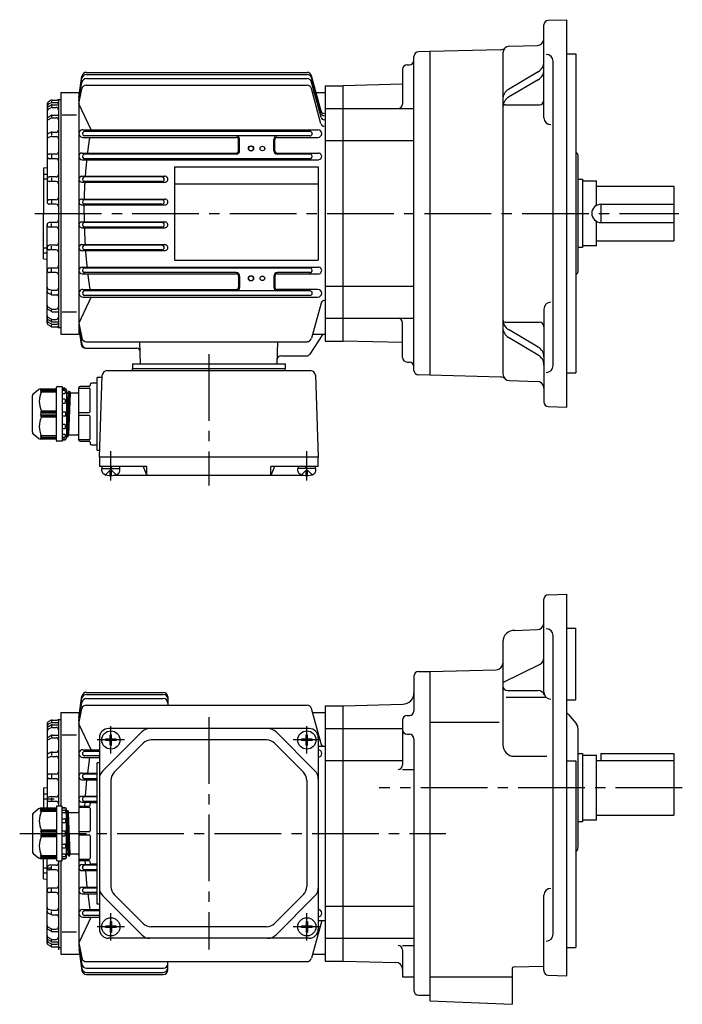
# Model space of a CAD drawing. Extents: x 115 to 714, y 152 to 591.
# Drawn here: x 115 to 405, y 159 to 591 of the extents above; entities that cross this region are included whole.
import ezdxf

# ---------------------------------------------------------------- set-up
doc = ezdxf.new("R2010")
doc.units = 0
doc.header["$LTSCALE"] = 3
doc.header["$MEASUREMENT"] = 0
doc.linetypes.add('GEN7', pattern=[14.25, 9.75, -1.5, 1.5, -1.5])
doc.linetypes.add('GEN7A', pattern=[7.375, 4.75, -0.875, 0.875, -0.875])
for name, color, linetype in [('AM_0', 7, 'CONTINUOUS'), ('AM_0N', 7, 'CONTINUOUS'), ('ﾁｭｳｼﾝｾﾝ', 1, 'GEN7'), ('ﾁｭｳｼﾝｾﾝ1', 1, 'GEN7A')]:
    doc.layers.add(name, color=color, linetype=linetype)

msp = doc.modelspace()

# ---------------------------------------------------------------- linework, layer by layer
at = {"layer": 'AM_0'}
for p, q in [((344.57, 547.7), (344.57, 588.47)), ((346.5, 590.47), (354.57, 590.75)), ((354.57, 420.75), (354.57, 590.75)), ((329.49, 579.14), (341.65, 579.46)), ((287.57, 436.88), (287.57, 574.62)), ((294.57, 576.75), (289.52, 576.62)), ((325.6, 577.56), (294.57, 576.75)), ((294.57, 576.75), (294.57, 434.75)), ((326.57, 576.14), (326.57, 435.36)), ((354.57, 575.75), (358.57, 575.75)), ((358.57, 575.75), (358.57, 435.75)), ((284.57, 570.96), (285.57, 570.96)), ((348.57, 438.97), (348.57, 572.53)), ((143.84, 566.73), (240.7, 566.73)), ((143.86, 567.64), (240.7, 567.64)), ((246.78, 550.68), (242.63, 566.16)), ((282.57, 568.96), (282.57, 553.75)), ((342.12, 567.91), (329.03, 560.18)), ((140.57, 556.54), (141.88, 565.92)), ((140.57, 556.54), (141.86, 565.03)), ((140.57, 555.19), (141.85, 563.2)), ((143.78, 562.03), (240.7, 562.03)), ((143.82, 564.88), (240.7, 564.88)), ((246.78, 549.77), (242.63, 565.25)), ((246.78, 547.92), (242.63, 563.4)), ((248.57, 561.75), (248.57, 449.75)), ((248.57, 561.75), (256.57, 561.75)), ((282.57, 562.43), (256.57, 561.75)), ((256.57, 449.75), (256.57, 561.75)), ((342.12, 564.43), (329.03, 556.7)), ((132.57, 558.75), (132.57, 452.75)), ((132.57, 558.75), (140.57, 558.75)), ((140.57, 553.85), (141.81, 560.41)), ((140.57, 558.75), (140.57, 452.75)), ((246.77, 545.09), (242.63, 560.55)), ((243.11, 558.75), (248.57, 558.75)), ((126.57, 553.77), (126.57, 510.75)), ((128.33, 553.25), (127.05, 552.48)), ((128.34, 555.37), (127.07, 554.63)), ((128.36, 554.25), (127.12, 553.62)), ((128.57, 555.25), (128.57, 554.72)), ((128.57, 553.15), (128.57, 552.6)), ((128.81, 554.35), (131.07, 554.35)), ((128.84, 555.5), (131.07, 555.5)), ((128.85, 553.39), (131.57, 553.39)), ((131.57, 555.75), (131.57, 455.75)), ((131.57, 555.75), (132.57, 555.75)), ((145.93, 542.4), (140.57, 553.85)), ((327.57, 553.45), (342.57, 553.45)), ((128.32, 548.71), (127.02, 547.86)), ((128.35, 552.14), (127.1, 551.47)), ((128.82, 552.25), (130.57, 552.25)), ((128.87, 548.88), (131.57, 548.88)), ((133.27, 548.94), (139.5, 548.94)), ((248.57, 551.75), (256.57, 551.75)), ((256.57, 551.75), (287.57, 551.75)), ((128.34, 547.6), (127.06, 546.85)), ((128.57, 548.58), (128.57, 548.11)), ((128.84, 547.74), (130.57, 547.74)), ((128.38, 541.36), (127.18, 540.85)), ((128.57, 541.14), (128.57, 540.08)), ((128.77, 541.44), (130.87, 541.44)), ((142.25, 542.47), (245.39, 542.47)), ((241.91, 541.75), (142.93, 541.75)), ((128.43, 539.45), (127.28, 539.1)), ((128.72, 539.49), (130.57, 539.49)), ((142.25, 539.12), (209.59, 539.12)), ((241.91, 539.75), (142.93, 539.75)), ((210.59, 533.25), (210.59, 538.11)), ((211.07, 533.25), (211.07, 538.25)), ((226.07, 533.25), (226.07, 538.25)), ((226.55, 533.25), (226.55, 538.11)), ((227.55, 539.11), (245.39, 539.11)), ((248.57, 537.69), (256.57, 537.69)), ((256.57, 537.69), (287.57, 537.69)), ((130.57, 531.75), (127.57, 531.75)), ((142.03, 532.24), (209.57, 532.24)), ((209.57, 531.75), (142.93, 531.75)), ((227.57, 532.24), (245.62, 532.24)), ((241.92, 531.75), (227.57, 531.75)), ((358.57, 532.29), (358.61, 532.28)), ((130.57, 529.75), (127.57, 529.75)), ((128.57, 531.38), (128.57, 530.01)), ((142.03, 529.31), (245.61, 529.31)), ((241.91, 529.75), (142.93, 529.75)), ((359.57, 480.22), (359.57, 531.29)), ((125.07, 525.75), (126.57, 525.88)), ((125.07, 525.75), (125.07, 505.75)), ((125.07, 523.03), (126.57, 523.03)), ((182.57, 526.25), (245.57, 526.25)), ((182.57, 526.25), (182.57, 485.25)), ((245.57, 526.25), (245.57, 485.25)), ((125.07, 520.9), (126.57, 520.9)), ((130.57, 521.75), (127.57, 521.75)), ((130.57, 519.75), (127.57, 519.75)), ((128.57, 521.36), (128.57, 520.15)), ((141.9, 522.09), (178.23, 522.09)), ((141.9, 519.43), (178.23, 519.43)), ((177.01, 521.75), (142.93, 521.75)), ((177.01, 519.75), (142.93, 519.75)), ((182.57, 518.75), (245.57, 518.75)), ((359.57, 520.75), (361.57, 520.75)), ((361.57, 520.75), (361.57, 490.75)), ((361.57, 520), (367.57, 520)), ((367.57, 509.21), (367.57, 520)), ((367.57, 517.75), (401.57, 517.75)), ((401.57, 517.75), (401.57, 493.75)), ((130.57, 511.75), (127.57, 511.75)), ((128.57, 511.36), (128.57, 510.2)), ((141.84, 512.02), (178.29, 512.02)), ((177.01, 511.75), (142.93, 511.75)), ((125.07, 485.75), (125.07, 505.75)), ((130.57, 509.75), (127.57, 509.75)), ((141.84, 509.49), (178.29, 509.49)), ((177.01, 509.75), (142.93, 509.75)), ((369.57, 509.75), (369.57, 501.75)), ((369.57, 509.75), (401.57, 509.75)), ((130.57, 501.75), (127.57, 501.75)), ((128.57, 500.14), (128.57, 501.3)), ((141.84, 502.02), (178.29, 502.02)), ((177.01, 501.75), (142.93, 501.75)), ((367.57, 491.5), (367.57, 502.29)), ((369.57, 501.75), (401.57, 501.75)), ((126.57, 457.73), (126.57, 500.75)), ((130.57, 499.75), (127.57, 499.75)), ((141.84, 499.48), (178.29, 499.48)), ((177.01, 499.75), (142.93, 499.75)), ((367.57, 493.75), (401.57, 493.75)), ((125.07, 490.6), (126.57, 490.6)), ((125.07, 488.47), (126.57, 488.47)), ((130.57, 491.75), (127.57, 491.75)), ((130.57, 489.75), (127.57, 489.75)), ((128.57, 490.14), (128.57, 491.36)), ((141.9, 492.07), (178.23, 492.07)), ((141.9, 489.41), (178.24, 489.41)), ((177.01, 491.75), (142.93, 491.75)), ((177.01, 489.75), (142.93, 489.75)), ((361.57, 490.75), (359.57, 490.75)), ((367.57, 491.5), (361.57, 491.5)), ((125.07, 485.75), (126.57, 485.62)), ((182.57, 485.25), (245.57, 485.25)), ((130.57, 481.75), (127.57, 481.75)), ((130.57, 479.75), (127.57, 479.75)), ((128.57, 480.12), (128.57, 481.49)), ((142.03, 482.19), (245.61, 482.19)), ((241.91, 481.75), (142.93, 481.75)), ((209.57, 479.75), (142.93, 479.75)), ((241.91, 479.75), (227.57, 479.75)), ((142.03, 479.26), (209.57, 479.26)), ((210.59, 478.25), (210.59, 473.39)), ((211.07, 478.25), (211.07, 473.25)), ((226.07, 478.25), (226.07, 473.25)), ((226.55, 478.25), (226.55, 473.39)), ((227.57, 479.27), (245.61, 479.27)), ((358.57, 479.22), (358.61, 479.22)), ((128.43, 472.05), (127.28, 472.41)), ((128.57, 470.36), (128.57, 471.42)), ((128.72, 472.01), (130.57, 472.01)), ((142.25, 472.38), (209.59, 472.38)), ((197.57, 471.75), (142.93, 471.75)), ((241.91, 471.75), (197.57, 471.75)), ((245.39, 472.38), (227.55, 472.38)), ((248.57, 473.81), (256.57, 473.81)), ((256.57, 473.81), (287.57, 473.81)), ((128.38, 470.14), (127.18, 470.66)), ((128.77, 470.06), (130.87, 470.06)), ((145.93, 469.1), (140.57, 457.66)), ((142.25, 469.03), (197.57, 469.03)), ((197.57, 469.75), (142.93, 469.75)), ((241.91, 469.75), (197.57, 469.75)), ((197.57, 469.03), (245.39, 469.03)), ((128.32, 462.79), (127.02, 463.64)), ((127.06, 464.65), (127.04, 464.66)), ((128.34, 463.9), (127.06, 464.65)), ((128.57, 462.92), (128.57, 463.39)), ((128.84, 463.77), (130.57, 463.77)), ((128.87, 462.63), (131.57, 462.63)), ((133.27, 462.56), (139.5, 462.56)), ((246.78, 466.43), (242.63, 450.95)), ((344.57, 463.8), (344.57, 423.03)), ((128.33, 458.25), (127.05, 459.02)), ((128.35, 459.37), (127.1, 460.03)), ((128.57, 458.35), (128.57, 458.9)), ((128.82, 459.25), (130.57, 459.25)), ((128.85, 458.11), (131.57, 458.11)), ((248.57, 459.75), (256.57, 459.75)), ((256.57, 459.75), (287.57, 459.75)), ((327.57, 458.05), (342.57, 458.05)), ((128.34, 456.14), (127.07, 456.87)), ((128.36, 457.26), (127.12, 457.89)), ((128.57, 456.25), (128.57, 456.78)), ((128.81, 457.15), (131.07, 457.15)), ((128.84, 456), (131.07, 456)), ((131.57, 455.75), (132.57, 455.75)), ((140.57, 457.66), (141.81, 451.1)), ((140.57, 456.31), (141.85, 448.31)), ((140.57, 454.97), (141.58, 448.32)), ((140.57, 454.97), (141.5, 448.34)), ((282.57, 442.54), (282.57, 457.75)), ((342.12, 447.07), (329.03, 454.8)), ((132.57, 452.75), (140.57, 452.75)), ((143.78, 449.47), (240.7, 449.47)), ((167.55, 439.75), (167.29, 449.47)), ((227.6, 439.75), (227.85, 449.47)), ((247.57, 452.75), (241.85, 443.93)), ((243.12, 452.75), (248.57, 452.75)), ((248.57, 449.75), (256.57, 449.75)), ((282.57, 449.07), (256.57, 449.75)), ((342.12, 443.59), (329.03, 451.32)), ((143.48, 446.62), (165.97, 446.62)), ((229.09, 443.25), (240.59, 443.25)), ((152.83, 436.75), (242.31, 436.75)), ((164.07, 439.75), (231.07, 439.75)), ((164.07, 439.75), (164.07, 437.75)), ((164.07, 437.75), (231.07, 437.75)), ((164.07, 436.75), (164.07, 437.75)), ((231.07, 439.75), (231.07, 437.75)), ((231.07, 436.75), (231.07, 437.75)), ((284.57, 440.54), (285.57, 440.54)), ((150.8, 433.75), (148.57, 433.75)), ((148.57, 401.75), (148.57, 433.75)), ((149.57, 398.75), (150.83, 434.82)), ((244.31, 434.82), (245.57, 398.75)), ((294.57, 434.75), (289.52, 434.88)), ((325.6, 433.94), (294.57, 434.75)), ((329.49, 432.36), (341.65, 432.04)), ((354.57, 435.75), (358.57, 435.75)), ((120.53, 426.55), (122.9, 428.52)), ((123.54, 428.75), (130.37, 428.75)), ((124.17, 428.75), (123.67, 428.17)), ((124.17, 428.38), (123.67, 427.71)), ((123.67, 428.17), (124.17, 428.38)), ((124.17, 427.88), (123.67, 427.17)), ((123.67, 427.71), (124.17, 427.88)), ((130.67, 428.38), (124.17, 428.38)), ((130.67, 427.88), (124.17, 427.88)), ((130.67, 406.05), (130.67, 429.45)), ((130.97, 429.75), (133.17, 429.75)), ((133.17, 429.75), (133.17, 405.75)), ((134.39, 429.07), (133.17, 429.15)), ((133.17, 428.75), (134.67, 428.75)), ((134.37, 427.99), (133.17, 427.99)), ((134.67, 428.75), (134.67, 428.77)), ((135.17, 428.25), (135.17, 407.25)), ((140.57, 406.25), (140.57, 429.25)), ((140.57, 429.11), (145.07, 429.11)), ((145.07, 429.75), (141.07, 429.75)), ((145.57, 430.75), (145.57, 430.25)), ((145.57, 418.89), (145.57, 428.61)), ((148.57, 431.25), (146.07, 431.25)), ((120.17, 409.72), (120.17, 425.78)), ((123.67, 427.17), (124.17, 427.4)), ((124.17, 427.4), (130.67, 427.4)), ((133.17, 426.74), (134.37, 426.74)), ((134.37, 424.2), (133.17, 424.2)), ((134.67, 427.04), (134.67, 427.69)), ((134.67, 422.72), (134.67, 423.9)), ((135.17, 427.23), (135.25, 426.92)), ((135.17, 427.22), (135.25, 426.92)), ((135.82, 426.85), (135.17, 411.11)), ((136.02, 427.56), (135.27, 407.9)), ((135.35, 426.85), (135.78, 426.85)), ((135.35, 426.85), (135.75, 426.85)), ((135.78, 426.85), (135.83, 426.89)), ((136.57, 427.57), (135.82, 407.94)), ((135.83, 426.89), (136, 427.53)), ((135.84, 426.92), (136, 427.53)), ((136.77, 426.85), (136.02, 408.65)), ((136.1, 427.6), (136.5, 427.6)), ((136.1, 427.6), (136.5, 427.6)), ((136.59, 427.53), (136.75, 426.92)), ((136.59, 427.53), (136.75, 426.92)), ((140.07, 426.85), (136.85, 426.85)), ((123.67, 418.75), (124.17, 419.1)), ((124.17, 419.1), (130.67, 419.1)), ((133.17, 422.42), (134.37, 422.42)), ((346.5, 421.03), (354.57, 420.75)), ((130.67, 418.75), (123.67, 418.75)), ((124.17, 418.25), (123.67, 418.75)), ((123.67, 417.75), (124.17, 418.25)), ((124.17, 417.25), (123.67, 417.75)), ((123.67, 416.75), (124.17, 417.25)), ((123.67, 416.75), (130.67, 416.75)), ((124.17, 416.4), (123.67, 416.75)), ((124.17, 418.25), (130.67, 418.25)), ((130.67, 417.25), (124.17, 417.25)), ((130.67, 416.4), (124.17, 416.4)), ((133.17, 418.75), (134.37, 418.75)), ((134.37, 416.75), (133.17, 416.75)), ((134.67, 418.45), (134.67, 417.05)), ((140.57, 418.39), (145.07, 418.39)), ((145.07, 417.11), (140.57, 417.11)), ((145.57, 406.89), (145.57, 416.61)), ((134.37, 413.08), (133.17, 413.08)), ((133.17, 411.31), (134.37, 411.31)), ((134.67, 411.61), (134.67, 412.78)), ((122.9, 406.98), (120.53, 408.95)), ((130.37, 406.75), (123.54, 406.75)), ((123.67, 408.33), (124.17, 407.62)), ((124.17, 408.1), (123.67, 408.33)), ((123.67, 407.79), (124.17, 407.12)), ((124.17, 407.62), (123.67, 407.79)), ((123.67, 407.33), (124.17, 406.75)), ((124.17, 407.12), (123.67, 407.33)), ((130.67, 408.1), (124.17, 408.1)), ((124.17, 407.62), (130.67, 407.62)), ((124.17, 407.12), (130.67, 407.12)), ((134.37, 408.76), (133.17, 408.76)), ((133.17, 407.51), (134.37, 407.51)), ((134.67, 406.75), (133.17, 406.75)), ((133.17, 406.35), (134.39, 406.43)), ((134.39, 406.43), (134.67, 406.45)), ((134.67, 407.81), (134.67, 408.46)), ((134.67, 406.73), (134.67, 406.75)), ((134.67, 406.45), (134.67, 406.73)), ((135.17, 408.27), (135.25, 407.97)), ((135.25, 407.97), (135.27, 407.9)), ((135.27, 407.9), (135.35, 407.9)), ((135.35, 407.9), (135.75, 407.9)), ((135.75, 407.9), (135.82, 407.9)), ((135.82, 407.9), (135.84, 407.97)), ((135.84, 407.97), (136, 408.58)), ((136, 408.58), (136.02, 408.65)), ((136.02, 408.65), (136.1, 408.65)), ((136.1, 408.65), (136.57, 408.65)), ((136.57, 408.65), (140.07, 408.65)), ((145.07, 406.39), (140.57, 406.39)), ((133.17, 405.75), (130.97, 405.75)), ((141.07, 405.75), (145.07, 405.75)), ((145.57, 405.25), (145.57, 404.75)), ((146.07, 404.25), (148.57, 404.25)), ((149.68, 401.75), (148.57, 401.75)), ((245.57, 398.75), (149.57, 398.75)), ((149.57, 398.75), (149.57, 394.75)), ((245.57, 394.75), (245.57, 398.75)), ((170.39, 394.75), (149.57, 394.75)), ((150.67, 392.69), (150.57, 393.75)), ((152.27, 391.07), (154.57, 393.36)), ((156.87, 391.07), (154.57, 393.36)), ((158.48, 392.69), (158.57, 393.75)), ((168.73, 394.75), (170.39, 390.75)), ((170.39, 390.75), (170.39, 394.75)), ((245.57, 394.75), (224.76, 394.75)), ((224.76, 390.75), (224.76, 394.75)), ((226.42, 394.75), (224.76, 390.75)), ((236.67, 392.69), (236.57, 393.75)), ((238.27, 391.07), (240.57, 393.36)), ((242.87, 391.07), (240.57, 393.36)), ((244.48, 392.69), (244.57, 393.75)), ((154.88, 393.05), (154.26, 393.05)), ((154.26, 390.66), (154.26, 393.05)), ((154.88, 390.66), (154.88, 393.05)), ((239.44, 390.75), (155.71, 390.75)), ((240.26, 393.05), (240.88, 393.05)), ((240.26, 390.66), (240.26, 393.05)), ((240.88, 390.66), (240.88, 393.05)), ((346.5, 338.43), (354.57, 338.71)), ((354.57, 171.21), (354.57, 338.71)), ((344.57, 295.67), (344.57, 336.43)), ((331.82, 322.78), (341.68, 323.13)), ((348.57, 189.43), (348.57, 320.5)), ((354.57, 323.71), (358.57, 323.71)), ((358.57, 292.34), (358.57, 323.71)), ((326.57, 317.79), (326.57, 272.56)), ((326.57, 299.95), (342.9, 308.02)), ((287.57, 302.71), (287.57, 287.38)), ((289.57, 304.71), (294.57, 304.71)), ((294.57, 304.71), (323.65, 305.48)), ((294.57, 304.71), (294.57, 160.21)), ((140.57, 284.5), (141.88, 293.88)), ((143.84, 294.69), (177.57, 294.69)), ((143.86, 295.6), (177.57, 295.6)), ((328.57, 296.37), (342.03, 296.37)), ((140.57, 284.5), (141.86, 292.99)), ((140.57, 283.15), (141.85, 291.16)), ((143.78, 290), (240.7, 290)), ((143.83, 292.84), (177.57, 292.84)), ((179.57, 293.6), (179.57, 290)), ((248.57, 289.71), (248.57, 177.71)), ((248.57, 289.71), (256.57, 289.71)), ((256.57, 289.71), (282.7, 290.4)), ((256.57, 177.71), (256.57, 289.71)), ((328.02, 293.44), (345.06, 293.44)), ((354.57, 292.34), (358.57, 292.34)), ((132.57, 286.71), (132.57, 245.71)), ((132.57, 286.71), (140.57, 286.71)), ((140.57, 281.81), (141.81, 288.37)), ((140.57, 286.71), (140.57, 184.27)), ((246.78, 273.05), (242.63, 288.52)), ((243.11, 286.71), (248.57, 286.71)), ((284.57, 285.38), (285.57, 285.38)), ((355.29, 285.95), (358.57, 282.03)), ((126.57, 281.73), (126.57, 244.71)), ((128.34, 281.21), (127.06, 280.45)), ((128.34, 283.33), (127.07, 282.6)), ((128.36, 282.21), (127.12, 281.58)), ((128.57, 283.21), (128.57, 282.68)), ((128.57, 281.11), (128.57, 280.56)), ((128.81, 282.32), (131.07, 282.32)), ((128.84, 283.46), (131.07, 283.46)), ((128.85, 281.36), (131.57, 281.36)), ((131.57, 283.71), (131.57, 245.71)), ((131.57, 283.71), (132.57, 283.71)), ((145.94, 270.37), (140.57, 281.81)), ((282.57, 283.38), (282.57, 263.74)), ((294.57, 282.51), (324.89, 282.51)), ((358.57, 282.03), (358.87, 281.67)), ((128.32, 276.68), (127.02, 275.82)), ((128.35, 280.1), (127.1, 279.44)), ((128.57, 276.54), (128.57, 276.07)), ((128.82, 280.22), (130.57, 280.22)), ((128.87, 276.84), (131.57, 276.84)), ((133.27, 276.91), (139.5, 276.91)), ((168.11, 278.25), (151.04, 261.18)), ((241.57, 279.71), (153.57, 279.71)), ((154.26, 276.99), (154.88, 276.99)), ((154.26, 275.03), (154.26, 276.99)), ((154.88, 275.03), (154.88, 276.99)), ((227.04, 278.25), (244.11, 261.18)), ((240.26, 276.99), (240.88, 276.99)), ((240.26, 275.03), (240.26, 276.99)), ((240.88, 275.03), (240.88, 276.99)), ((248.57, 279.71), (256.57, 279.71)), ((256.57, 279.71), (282.57, 279.71)), ((284.57, 277.21), (285.57, 277.21)), ((359.57, 227.77), (359.57, 279.74)), ((128.34, 275.56), (127.07, 274.82)), ((128.84, 275.7), (130.57, 275.7)), ((149.57, 275.71), (149.57, 191.71)), ((154.26, 275.03), (152.29, 275.03)), ((152.29, 275.03), (152.29, 274.4)), ((154.26, 274.4), (152.29, 274.4)), ((154.26, 272.44), (154.26, 274.4)), ((154.26, 272.44), (154.88, 272.44)), ((156.85, 275.03), (154.88, 275.03)), ((154.88, 272.44), (154.88, 274.4)), ((156.85, 274.4), (154.88, 274.4)), ((168.77, 273.25), (156.04, 260.52)), ((156.85, 275.03), (156.85, 274.4)), ((222.85, 274.71), (172.3, 274.71)), ((226.38, 273.25), (239.11, 260.52)), ((240.26, 275.03), (238.29, 275.03)), ((238.29, 275.03), (238.29, 274.4)), ((240.26, 274.4), (238.29, 274.4)), ((240.26, 272.44), (240.26, 274.4)), ((240.26, 272.44), (240.88, 272.44)), ((242.85, 275.03), (240.88, 275.03)), ((240.88, 272.44), (240.88, 274.4)), ((242.85, 274.4), (240.88, 274.4)), ((242.85, 275.03), (242.85, 274.4)), ((245.57, 275.71), (245.57, 191.71)), ((287.57, 275.21), (287.57, 164.71)), ((128.38, 269.32), (127.18, 268.81)), ((128.57, 269.11), (128.57, 268.05)), ((128.78, 269.4), (130.87, 269.4)), ((142.25, 270.44), (149.57, 270.44)), ((149.57, 269.71), (142.94, 269.71)), ((245.57, 271.94), (248.57, 271.94)), ((359.57, 268.75), (361.57, 268.75)), ((361.57, 268.75), (361.57, 238.75)), ((361.57, 268), (367.57, 268)), ((367.57, 239.5), (367.57, 268)), ((369.57, 268.75), (401.57, 268.75)), ((369.57, 268.75), (369.57, 265.75)), ((401.57, 268.75), (401.57, 241.75)), ((128.43, 267.41), (127.28, 267.06)), ((128.72, 267.46), (130.57, 267.46)), ((142.25, 267.08), (149.57, 267.08)), ((149.57, 267.71), (142.94, 267.71)), ((149.57, 264.71), (148.57, 264.71)), ((148.57, 202.71), (148.57, 264.71)), ((248.57, 265.65), (256.57, 265.65)), ((256.57, 265.65), (282.57, 265.65)), ((331.57, 267.56), (345.8, 267.56)), ((354.57, 265.52), (358.57, 265.52)), ((358.57, 265.52), (358.57, 183.71)), ((367.57, 265.75), (401.57, 265.75)), ((130.57, 259.71), (127.57, 259.71)), ((128.57, 259.34), (128.57, 257.98)), ((142.03, 260.2), (148.57, 260.2)), ((148.57, 259.71), (142.94, 259.71)), ((282.57, 261.74), (287.57, 261.74)), ((130.57, 257.71), (127.57, 257.71)), ((142.03, 257.28), (148.57, 257.28)), ((148.57, 257.71), (142.94, 257.71)), ((154.57, 256.99), (154.57, 210.44)), ((240.57, 256.99), (240.57, 210.44)), ((125.07, 253.71), (126.57, 253.85)), ((125.07, 253.71), (125.07, 244.71)), ((125.07, 251), (126.57, 251)), ((125.07, 248.86), (129.75, 248.86)), ((130.57, 249.71), (127.57, 249.71)), ((130.57, 247.71), (127.57, 247.71)), ((128.57, 249.32), (128.57, 248.11)), ((141.9, 250.06), (148.57, 250.06)), ((141.9, 247.4), (148.57, 247.4)), ((148.57, 249.71), (142.94, 249.71)), ((148.57, 247.71), (142.94, 247.71)), ((145.57, 246.21), (145.57, 246.71)), ((146.07, 247.21), (148.57, 247.21)), ((122.9, 244.48), (120.53, 242.51)), ((130.37, 244.71), (123.54, 244.71)), ((123.67, 244.14), (124.17, 244.71)), ((124.17, 244.35), (123.67, 244.14)), ((123.67, 243.67), (124.17, 244.35)), ((124.17, 243.85), (123.67, 243.67)), ((123.67, 243.14), (124.17, 243.85)), ((124.17, 243.37), (123.67, 243.14)), ((124.17, 244.35), (130.67, 244.35)), ((124.17, 243.85), (130.67, 243.85)), ((130.67, 243.37), (124.17, 243.37)), ((130.67, 245.41), (130.67, 222.01)), ((133.17, 245.71), (130.97, 245.71)), ((133.17, 221.71), (133.17, 245.71)), ((133.17, 245.11), (134.39, 245.03)), ((134.67, 244.71), (133.17, 244.71)), ((133.17, 243.96), (134.37, 243.96)), ((134.37, 242.7), (133.17, 242.7)), ((134.39, 245.03), (134.67, 245.01)), ((134.67, 245.01), (134.67, 244.73)), ((134.67, 244.73), (134.67, 244.71)), ((134.67, 243.66), (134.67, 243)), ((135.17, 223.21), (135.17, 244.21)), ((135.17, 243.19), (135.25, 243.49)), ((135.25, 243.49), (135.27, 243.56)), ((136.02, 223.9), (135.27, 243.56)), ((135.27, 243.56), (135.35, 243.56)), ((135.35, 243.56), (135.75, 243.56)), ((135.75, 243.56), (135.82, 243.56)), ((135.82, 243.56), (135.84, 243.49)), ((136.57, 223.9), (135.82, 243.53)), ((135.84, 243.49), (136, 242.89)), ((136, 242.89), (136.02, 242.81)), ((136.77, 224.61), (136.02, 242.81)), ((136.02, 242.81), (136.1, 242.81)), ((136.1, 242.81), (136.57, 242.81)), ((136.57, 242.81), (140.07, 242.81)), ((140.57, 245.21), (140.57, 222.21)), ((145.07, 245.07), (140.57, 245.07)), ((141.07, 245.71), (145.07, 245.71)), ((145.57, 244.57), (145.57, 234.86)), ((120.17, 241.75), (120.17, 225.68)), ((133.17, 240.16), (134.37, 240.16)), ((134.37, 238.39), (133.17, 238.39)), ((134.67, 239.86), (134.67, 238.69)), ((135.82, 224.61), (135.17, 240.36)), ((361.57, 238.75), (359.57, 238.75)), ((367.57, 239.5), (361.57, 239.5)), ((367.57, 241.75), (401.57, 241.75)), ((124.17, 235.06), (123.67, 234.71)), ((123.67, 234.71), (130.67, 234.71)), ((123.67, 234.71), (124.17, 234.21)), ((124.17, 234.21), (123.67, 233.71)), ((123.67, 233.71), (124.17, 233.21)), ((130.67, 235.06), (124.17, 235.06)), ((130.67, 234.21), (124.17, 234.21)), ((134.37, 234.71), (133.17, 234.71)), ((134.67, 233.01), (134.67, 234.41)), ((145.07, 234.36), (140.57, 234.36)), ((124.17, 233.21), (123.67, 232.71)), ((130.67, 232.71), (123.67, 232.71)), ((123.67, 232.71), (124.17, 232.37)), ((124.17, 233.21), (130.67, 233.21)), ((124.17, 232.37), (130.67, 232.37)), ((133.17, 232.71), (134.37, 232.71)), ((133.17, 229.04), (134.37, 229.04)), ((140.57, 233.07), (145.07, 233.07)), ((145.57, 232.57), (145.57, 222.86)), ((120.53, 224.91), (122.9, 222.95)), ((134.37, 227.27), (133.17, 227.27)), ((133.17, 224.73), (134.37, 224.73)), ((134.67, 228.74), (134.67, 227.57)), ((358.57, 225.48), (358.87, 225.84)), ((123.54, 222.71), (130.37, 222.71)), ((123.67, 224.29), (124.17, 224.06)), ((124.17, 223.58), (123.67, 224.29)), ((123.67, 223.76), (124.17, 223.58)), ((124.17, 223.08), (123.67, 223.76)), ((124.17, 222.71), (123.67, 223.29)), ((123.67, 223.29), (124.17, 223.08)), ((124.17, 224.06), (130.67, 224.06)), ((130.67, 223.58), (124.17, 223.58)), ((130.67, 223.08), (124.17, 223.08)), ((125.07, 213.71), (125.07, 222.71)), ((126.57, 185.7), (126.57, 222.71)), ((130.97, 221.71), (133.17, 221.71)), ((131.57, 221.71), (131.57, 182.59)), ((132.57, 221.71), (132.57, 180.71)), ((134.37, 223.47), (133.17, 223.47)), ((133.17, 222.71), (134.67, 222.71)), ((134.39, 222.4), (133.17, 222.31)), ((134.67, 224.43), (134.67, 223.77)), ((134.67, 222.71), (134.67, 222.7)), ((135.17, 224.24), (135.25, 224.54)), ((135.17, 224.24), (135.25, 224.54)), ((135.35, 224.61), (135.78, 224.61)), ((135.35, 224.61), (135.75, 224.61)), ((135.78, 224.61), (135.83, 224.58)), ((135.83, 224.58), (136, 223.94)), ((135.84, 224.54), (136, 223.94)), ((136.1, 223.86), (136.5, 223.86)), ((136.1, 223.86), (136.5, 223.86)), ((136.59, 223.94), (136.75, 224.54)), ((136.59, 223.94), (136.75, 224.54)), ((140.07, 224.61), (136.85, 224.61)), ((140.57, 222.36), (145.07, 222.36)), ((145.07, 221.71), (141.07, 221.71)), ((145.57, 220.71), (145.57, 221.21)), ((125.07, 218.56), (128.37, 218.56)), ((125.07, 216.43), (126.57, 216.43)), ((130.57, 219.71), (127.57, 219.71)), ((130.57, 217.71), (127.57, 217.71)), ((128.57, 218.11), (128.57, 219.32)), ((141.9, 220.03), (148.57, 220.03)), ((141.9, 217.37), (148.57, 217.37)), ((148.57, 219.71), (142.94, 219.71)), ((148.57, 217.71), (142.94, 217.71)), ((148.57, 220.21), (146.07, 220.21)), ((125.07, 213.71), (126.57, 213.58)), ((130.57, 209.71), (127.57, 209.71)), ((130.57, 207.71), (127.57, 207.71)), ((128.57, 208.09), (128.57, 209.45)), ((142.03, 210.15), (148.57, 210.15)), ((148.57, 209.71), (142.94, 209.71)), ((148.57, 207.71), (142.94, 207.71)), ((142.03, 207.23), (148.57, 207.23)), ((168.11, 189.18), (151.04, 206.25)), ((168.77, 194.18), (156.04, 206.91)), ((226.38, 194.18), (239.11, 206.91)), ((227.04, 189.18), (244.11, 206.25)), ((344.57, 173.49), (344.57, 206.56)), ((128.43, 200.02), (127.28, 200.37)), ((128.57, 198.32), (128.57, 199.38)), ((128.72, 199.97), (130.57, 199.97)), ((142.25, 200.35), (149.57, 200.35)), ((149.57, 199.71), (142.94, 199.71)), ((149.57, 202.71), (148.57, 202.71)), ((248.57, 201.78), (256.57, 201.78)), ((256.57, 201.78), (287.57, 201.78)), ((128.38, 198.11), (127.18, 198.62)), ((128.78, 198.03), (130.87, 198.03)), ((145.94, 197.06), (140.57, 185.62)), ((142.25, 196.99), (149.57, 196.99)), ((149.57, 197.71), (142.94, 197.71)), ((154.26, 194.99), (154.88, 194.99)), ((154.26, 194.99), (154.26, 193.03)), ((154.88, 194.99), (154.88, 193.03)), ((240.26, 194.99), (240.88, 194.99)), ((240.26, 194.99), (240.26, 193.03)), ((240.88, 194.99), (240.88, 193.03)), ((247.07, 195.49), (242.63, 178.91)), ((245.57, 195.49), (248.57, 195.49)), ((128.32, 190.75), (127.02, 191.6)), ((127.07, 192.61), (127.04, 192.63)), ((128.34, 191.87), (127.07, 192.61)), ((128.57, 190.88), (128.57, 191.36)), ((128.84, 191.73), (130.57, 191.73)), ((128.87, 190.59), (131.57, 190.59)), ((133.27, 190.52), (139.5, 190.52)), ((154.26, 193.03), (152.29, 193.03)), ((152.29, 192.4), (152.29, 193.03)), ((154.26, 192.4), (152.29, 192.4)), ((154.26, 192.4), (154.26, 190.44)), ((154.26, 190.44), (154.88, 190.44)), ((156.85, 193.03), (154.88, 193.03)), ((154.88, 192.4), (154.88, 190.44)), ((156.85, 192.4), (154.88, 192.4)), ((156.85, 192.4), (156.85, 193.03)), ((222.85, 192.71), (172.3, 192.71)), ((240.26, 193.03), (238.29, 193.03)), ((238.29, 192.4), (238.29, 193.03)), ((240.26, 192.4), (238.29, 192.4)), ((240.26, 192.4), (240.26, 190.44)), ((240.26, 190.44), (240.88, 190.44)), ((242.85, 193.03), (240.88, 193.03)), ((240.88, 192.4), (240.88, 190.44)), ((242.85, 192.4), (240.88, 192.4)), ((242.85, 192.4), (242.85, 193.03)), ((128.34, 186.22), (127.06, 186.98)), ((128.35, 187.33), (127.1, 187.99)), ((128.36, 185.22), (127.12, 185.85)), ((128.57, 186.32), (128.57, 186.86)), ((128.82, 187.21), (130.57, 187.21)), ((128.85, 186.07), (131.57, 186.07)), ((241.57, 187.71), (153.57, 187.71)), ((248.57, 187.71), (256.57, 187.71)), ((256.57, 187.71), (287.57, 187.71)), ((128.34, 184.1), (127.07, 184.83)), ((128.57, 184.22), (128.57, 184.74)), ((128.81, 185.11), (131.07, 185.11)), ((128.84, 183.96), (131.07, 183.96)), ((131.57, 183.71), (132.57, 183.71)), ((140.57, 185.62), (141.81, 179.06)), ((140.57, 184.27), (141.85, 176.27)), ((140.57, 182.93), (141.86, 174.44)), ((140.57, 182.93), (141.88, 173.55)), ((282.57, 184.5), (287.57, 184.5)), ((282.57, 182.5), (282.57, 170.84)), ((354.57, 183.71), (358.57, 183.71)), ((132.57, 180.71), (140.57, 180.71)), ((143.78, 177.43), (240.7, 177.43)), ((179.57, 173.83), (179.57, 177.43)), ((243.11, 180.71), (248.57, 180.71)), ((248.57, 177.71), (256.57, 177.71)), ((256.57, 177.71), (279.65, 177.11)), ((143.83, 174.58), (177.57, 174.58)), ((330.57, 174.12), (330.57, 158.71)), ((331.55, 175.12), (344.57, 175.47)), ((143.84, 172.74), (177.57, 172.74)), ((143.86, 171.83), (177.57, 171.83)), ((282.57, 170.84), (287.57, 170.84)), ((294.57, 170.84), (330.57, 170.84)), ((346.5, 171.5), (354.57, 171.21)), ((289.57, 162.71), (294.57, 162.71)), ((294.57, 160.21), (330.57, 158.71))]:
    msp.add_line(p, q, dxfattribs=at)
for points in [[(144.43, 532.23, -0.000689), (144.5, 532.81, -0.000706), (144.58, 533.38, -0.000692), (144.65, 533.96, -0.000696), (144.73, 534.53, -0.000717), (144.8, 535.11, -0.000698), (144.88, 535.68, -0.00071), (144.96, 536.25, -0.0007), (145.05, 536.83, -0.000719), (145.13, 537.4, -0.000713), (145.22, 537.97, -0.000716), (145.3, 538.54, -0.000723), (145.39, 539.12)], [(143.45, 522.09, -0.000734), (143.5, 522.69, -0.000752), (143.54, 523.3, -0.00073), (143.59, 523.9, -0.000736), (143.64, 524.5, -0.000747), (143.69, 525.1, -0.000732), (143.74, 525.7, -0.000738), (143.8, 526.31, -0.000731), (143.85, 526.91, -0.000746), (143.91, 527.51, -0.000743), (143.97, 528.11, -0.000725), (144.03, 528.71, -0.000746), (144.1, 529.31)], [(142.98, 512.02, -0.000767), (142.99, 512.64, -0.000733), (143.01, 513.26, -0.000765), (143.03, 513.87, -0.000773), (143.05, 514.49, -0.000733), (143.07, 515.11, -0.000757), (143.09, 515.73, -0.000738), (143.12, 516.34, -0.000784), (143.15, 516.96, -0.000748), (143.18, 517.58, -0.000749), (143.21, 518.2, -0.00076), (143.24, 518.81, -0.000756), (143.28, 519.43)], [(142.93, 505.75, -0.000391), (142.93, 506.06, -0.000406), (142.93, 506.37, -0.000353), (142.93, 506.68, -0.000344), (142.93, 507, -0.000457), (142.93, 507.31, -0.000356), (142.93, 507.62, -0.000385), (142.93, 507.93, -0.000355), (142.93, 508.24, -0.000401), (142.93, 508.55, -0.000383), (142.93, 508.86, -0.000407), (142.93, 509.17, -0.000358), (142.94, 509.48)], [(142.93, 505.75, 0.000391), (142.93, 505.44, 0.000406), (142.93, 505.13, 0.000353), (142.93, 504.82, 0.000344), (142.93, 504.51, 0.000457), (142.93, 504.2, 0.000356), (142.93, 503.88, 0.000385), (142.93, 503.57, 0.000355), (142.93, 503.26, 0.000401), (142.93, 502.95, 0.000383), (142.93, 502.64, 0.000407), (142.93, 502.33, 0.000358), (142.94, 502.02)], [(142.98, 499.48, 0.000767), (142.99, 498.86, 0.000733), (143.01, 498.25, 0.000765), (143.03, 497.63, 0.000751), (143.05, 497.01, 0.000786), (143.07, 496.39, 0.000733), (143.09, 495.77, 0.000736), (143.12, 495.16, 0.000786), (143.15, 494.54, 0.000748), (143.18, 493.92, 0.000749), (143.21, 493.31, 0.00076), (143.24, 492.69, 0.000756), (143.28, 492.07)], [(143.45, 489.41, 0.000737), (143.5, 488.81, 0.000744), (143.54, 488.21, 0.000733), (143.59, 487.6, 0.000736), (143.64, 487, 0.000747), (143.69, 486.4, 0.000732), (143.74, 485.8, 0.000742), (143.8, 485.2, 0.000721), (143.85, 484.59, 0.00075), (143.91, 483.99, 0.000743), (143.97, 483.39, 0.000725), (144.03, 482.79, 0.000746), (144.1, 482.19)], [(144.43, 479.27, 0.000689), (144.5, 478.69, 0.000706), (144.58, 478.12, 0.000692), (144.65, 477.54, 0.000696), (144.73, 476.97, 0.000717), (144.8, 476.4, 0.000698), (144.88, 475.82, 0.00071), (144.96, 475.25, 0.0007), (145.05, 474.68, 0.000719), (145.13, 474.1, 0.000713), (145.22, 473.53, 0.000716), (145.3, 472.96, 0.000723), (145.39, 472.39)], [(144.44, 260.2), (145.4, 267.08, -1)], [(143.45, 250.06), (144.1, 257.28, -1)], [(143.21, 245.71), (143.28, 247.39, -1)], [(143.21, 221.71), (143.28, 220.03, -1)], [(143.45, 217.37), (144.1, 210.15, -1)], [(144.44, 207.23), (145.4, 200.35, -1)]]:
    msp.add_lwpolyline(points, format="xyb", dxfattribs=at)
for centre, radius in [((216.07, 534.25), 1.15), ((216.07, 534.25), 1.1), ((221.07, 534.25), 1), ((216.07, 477.25), 1.15), ((216.07, 477.25), 1.1), ((221.07, 477.25), 1), ((154.57, 274.71), 4), ((240.57, 274.71), 4), ((154.57, 192.71), 4), ((240.57, 192.71), 4)]:
    msp.add_circle(centre, radius, dxfattribs=at)
for centre, radius, start, end in [((346.57, 588.47), 2, 92, 180), ((329.57, 576.14), 3, 91.5, 180), ((341.57, 582.46), 3, 271.5, 0), ((289.57, 574.62), 2, 91.5, 180), ((325.52, 580.56), 3, 271.5, 312.5181), ((345.57, 572.53), 3, 0, 90), ((284.57, 568.96), 2, 90, 180), ((285.57, 572.96), 2, 270, 0), ((339.57, 572.22), 5, 300.5683, 0), ((143.84, 564.73), 2, 89.844, 171.4539), ((143.86, 565.65), 2, 89.8997, 172.0611), ((240.7, 565.64), 2, 15.1735, 89.8617), ((240.7, 564.73), 2, 15.1735, 89.8617), ((339.57, 568.73), 5, 300.5683, 0), ((143.77, 560.04), 1.99, 89.6755, 169.1878), ((143.82, 562.89), 2, 90.0062, 170.9084), ((240.7, 562.88), 2, 15.1735, 89.8617), ((240.7, 560.03), 2, 15.0325, 90.0026), ((331.57, 555.88), 5, 120.5683, 180), ((127.57, 553.77), 0.993, 119.7734, 179.8796), ((127.57, 552.73), 0.996, 116.5871, 179.9826), ((128.84, 552.4), 0.994, 89.3561, 120.7809), ((128.84, 554.5), 0.996, 89.5413, 119.6072), ((128.8, 553.36), 0.994, 89.1226, 115.935), ((131.07, 556.01), 0.505, 270.5238, 359.4762), ((131.07, 553.85), 0.498, 359.8049, 90.1951), ((280.57, 553.75), 2, 270, 0), ((331.57, 552.39), 5, 120.5683, 180), ((327.57, 552.45), 1, 90, 180), ((342.57, 555.45), 2, 270, 0), ((127.57, 551.63), 0.994, 121.1521, 179.9405), ((127.57, 550.59), 0.993, 117.7993, 180.0819), ((128.88, 547.88), 0.996, 90.3813, 123.9705), ((128.81, 551.26), 0.995, 89.1413, 117.2038), ((130.57, 551.25), 0.999, 359.9432, 90.0568), ((248.23, 551.08), 1.5, 194.7564, 269.8776), ((248.23, 550.17), 1.5, 194.7564, 269.8776), ((127.57, 547.03), 0.995, 123.205, 180.4379), ((127.57, 545.99), 0.994, 120.4682, 180.1856), ((128.85, 546.74), 0.996, 90.5407, 120.7438), ((130.57, 546.74), 1, 0.1343, 89.8657), ((248.23, 548.32), 1.5, 194.7564, 269.8776), ((248.23, 545.47), 1.5, 194.7564, 269.8776), ((347.57, 547.7), 3, 180, 270), ((127.57, 539.93), 0.996, 112.8174, 180.0904), ((128.77, 540.45), 0.995, 90.0569, 113.1274), ((130.87, 542.15), 0.705, 270.3701, 359.6299), ((142.25, 540.8), 1.68, 89.7461, 270.2539), ((143.12, 540.75), 1, 89.6917, 270.3083), ((241.91, 540.75), 1, 270, 90), ((245.39, 540.8), 1.68, 270, 90), ((127.57, 538.15), 0.996, 106.6979, 180.33), ((128.71, 538.5), 0.993, 89.3746, 106.3321), ((130.57, 538.49), 0.998, 359.9014, 90.0986), ((209.57, 538.25), 1.5, 0, 90), ((209.59, 538.11), 1, 0, 90), ((227.57, 538.25), 1.5, 90, 180), ((227.55, 538.11), 1, 90, 180), ((127.57, 530.76), 0.995, 89.7159, 180.2841), ((130.57, 532.76), 1, 270.2811, 359.7189), ((142.03, 530.78), 1.47, 90, 270), ((143.12, 530.75), 1, 89.6917, 270.3083), ((209.57, 533.25), 1.02, 270, 0), ((209.57, 533.25), 1.5, 270, 0), ((227.57, 533.25), 1.5, 180, 270), ((227.57, 533.25), 1.02, 180, 270), ((241.91, 530.75), 1, 269.5895, 90.4105), ((245.61, 530.78), 1.46, 269.7752, 90.2247), ((358.57, 531.29), 1, 0, 88), ((127.57, 530.75), 1, 180.0116, 269.9884), ((130.57, 528.75), 1, 359.9902, 90.0098), ((127.57, 520.76), 0.995, 89.7161, 180.2839), ((127.57, 520.75), 1, 180.0114, 269.9886), ((130.57, 522.76), 1, 270.2809, 359.7191), ((130.57, 518.75), 1, 359.9898, 90.0103), ((141.9, 520.76), 1.33, 90, 270), ((143.12, 520.75), 1, 89.6917, 270.3083), ((177.01, 520.75), 1, 270, 90), ((178.24, 520.77), 1.34, 269.7304, 90.2696), ((127.57, 510.76), 0.995, 89.7163, 180.2837), ((127.57, 510.75), 1, 180.0112, 269.9888), ((130.57, 512.76), 1, 270.2813, 359.7187), ((141.84, 510.76), 1.27, 89.7356, 270.2644), ((143.12, 510.75), 1, 89.6917, 270.3083), ((177.01, 510.75), 1, 270, 90), ((178.3, 510.76), 1.27, 269.6293, 90.3707), ((130.57, 508.75), 1, 359.9899, 90.0101), ((369.57, 505.75), 4, 90, 270), ((127.57, 500.76), 0.995, 89.7159, 180.2841), ((130.57, 502.76), 1, 270.2811, 359.7189), ((141.84, 500.75), 1.27, 89.7366, 270.2634), ((143.12, 500.75), 1, 89.6917, 270.3083), ((177.01, 500.75), 1, 270, 90), ((178.3, 500.75), 1.27, 269.6293, 90.3707), ((127.57, 500.75), 1, 180.0117, 269.9883), ((130.57, 498.75), 1, 359.9902, 90.0098), ((130.57, 492.76), 1, 270.2809, 359.7191), ((127.57, 490.76), 0.995, 89.7161, 180.2839), ((127.57, 490.75), 1, 180.0115, 269.9885), ((130.57, 488.75), 1, 359.9897, 90.0103), ((141.9, 490.74), 1.33, 90, 270), ((143.12, 490.75), 1, 89.6917, 270.3083), ((177.01, 490.75), 1, 270, 90), ((178.24, 490.74), 1.33, 269.7294, 90.2706), ((127.57, 480.76), 0.995, 89.7163, 180.2837), ((127.57, 480.75), 1, 180.0112, 269.9888), ((130.57, 482.76), 1, 270.2814, 359.7186), ((130.57, 478.75), 1, 359.9899, 90.0101), ((142.03, 480.73), 1.47, 90, 270), ((143.12, 480.75), 1, 89.6917, 270.3083), ((209.57, 478.25), 1.5, 0, 90), ((227.57, 478.25), 1.5, 90, 180), ((241.91, 480.75), 1, 269.5895, 90.4105), ((245.61, 480.72), 1.46, 269.7752, 90.2247), ((358.57, 480.22), 1, 272, 0), ((209.57, 478.25), 1.02, 0, 90), ((227.57, 478.25), 1.02, 90, 180), ((127.57, 473.37), 0.996, 180.2499, 253.2966), ((127.57, 471.58), 0.997, 179.9137, 247.1785), ((128.71, 473.01), 1, 253.7527, 270.5406), ((130.57, 473.01), 1, 270.1911, 359.8089), ((142.25, 470.71), 1.68, 89.7665, 270.2335), ((143.12, 470.75), 1, 89.6917, 270.3083), ((209.57, 473.25), 1.5, 270, 0), ((209.59, 473.39), 1, 270, 0), ((227.57, 473.25), 1.5, 180, 270), ((227.55, 473.39), 1, 180, 270), ((241.91, 470.75), 1, 270, 90), ((245.39, 470.71), 1.68, 270, 90), ((128.78, 471.07), 1.01, 246.9864, 269.8292), ((130.87, 469.36), 0.699, 359.9552, 90.0448), ((248.23, 466.03), 1.5, 90.1224, 165.2436), ((347.57, 463.8), 3, 90, 180), ((127.57, 465.51), 0.998, 179.9596, 239.3866), ((127.57, 465.51), 0.998, 179.9596, 239.3866), ((127.57, 464.48), 0.999, 179.6951, 236.6621), ((128.87, 463.63), 1, 237.1462, 270.4134), ((128.84, 464.77), 1, 240.4719, 270.3797), ((130.57, 464.77), 1, 270.1411, 359.8589), ((130.57, 464.78), 1, 334.1981, 359.6181), ((127.57, 460.91), 0.998, 180.074, 242.0448), ((127.57, 459.87), 0.999, 179.6273, 238.7079), ((127.57, 458.78), 0.996, 180.0211, 243.4091), ((128.84, 459.11), 1, 239.3711, 270.4919), ((128.83, 460.25), 1, 241.6506, 269.7039), ((130.57, 460.25), 1, 270.2346, 359.7654), ((280.57, 457.75), 2, 0, 90), ((331.57, 459.11), 5, 180, 239.4317), ((327.57, 459.05), 1, 180, 270), ((342.57, 456.05), 2, 0, 90), ((127.57, 457.74), 0.998, 180.2678, 240.0792), ((128.85, 457), 1, 239.3278, 269.3877), ((128.82, 458.15), 0.999, 242.862, 269.6655), ((131.07, 457.65), 0.503, 270.3849, 359.6151), ((131.07, 455.5), 0.5, 359.9452, 90.0548), ((331.57, 455.62), 5, 180, 239.4317), ((143.78, 451.47), 2, 190.6431, 270.1474), ((240.7, 451.48), 2, 270.1383, 344.8265), ((143.48, 448.62), 2, 187.9504, 270), ((143.56, 448.62), 2, 188.6296, 270), ((143.83, 448.62), 2, 188.9268, 269.8227), ((165.97, 445.12), 1.5, 1.5, 90), ((339.57, 442.77), 5, 0, 59.4317), ((229.09, 441.75), 1.5, 90, 178.5), ((240.59, 444.75), 1.5, 270, 327), ((284.57, 442.54), 2, 180, 270), ((339.57, 439.28), 5, 0, 59.4317), ((152.83, 434.75), 2, 90, 178), ((242.31, 434.75), 2, 2, 90), ((285.57, 438.54), 2, 0, 90), ((289.57, 436.88), 2, 180, 268.5), ((345.57, 438.97), 3, 270, 0), ((325.52, 430.94), 3, 47.482, 88.5), ((329.57, 435.36), 3, 180, 268.5), ((341.57, 429.05), 3, 0, 88.5), ((123.54, 427.75), 1, 90, 129.8056), ((130.37, 429.05), 0.3, 270, 0), ((130.97, 429.45), 0.3, 90, 180), ((134.37, 427.69), 0.3, 0, 90), ((134.37, 428.77), 0.3, 0, 86.1859), ((134.67, 428.25), 0.5, 0, 90), ((141.07, 429.25), 0.5, 90, 180), ((145.07, 430.25), 0.5, 270, 0), ((145.07, 428.61), 0.5, 0, 90), ((146.07, 430.75), 0.5, 90, 180), ((121.17, 425.78), 1, 129.8056, 180), ((132.3, 423.25), 9.12, 152.9249, 207.0751), ((134.37, 427.04), 0.3, 270, 0), ((134.37, 423.9), 0.3, 0, 90), ((135.35, 426.95), 0.1, 195.0002, 270), ((135.75, 426.95), 0.1, 270, 344.9998), ((136.1, 427.5), 0.1, 90, 164.9998), ((136.5, 427.5), 0.1, 15.0002, 90), ((136.85, 426.95), 0.1, 195.0002, 270), ((140.07, 427.35), 0.5, 270, 0), ((134.37, 422.72), 0.3, 270, 0), ((346.57, 423.03), 2, 180, 268), ((132.3, 412.25), 9.12, 152.9249, 207.0751), ((134.37, 418.45), 0.3, 0, 90), ((134.37, 417.05), 0.3, 270, 0), ((145.07, 418.89), 0.5, 270, 0), ((145.07, 416.61), 0.5, 0, 90), ((134.37, 412.78), 0.3, 0, 90), ((134.37, 411.61), 0.3, 270, 0), ((121.17, 409.72), 1, 180, 230.1944), ((123.54, 407.75), 1, 230.1944, 270), ((130.37, 406.45), 0.3, 0, 90), ((134.37, 408.46), 0.3, 0, 90), ((134.37, 407.81), 0.3, 270, 0), ((134.37, 406.73), 0.3, 273.8141, 0), ((134.67, 407.25), 0.5, 270, 0), ((135.35, 408), 0.1, 195.0002, 270), ((135.75, 408), 0.1, 270, 344.9998), ((136.1, 408.55), 0.1, 90, 164.9998), ((140.07, 408.15), 0.5, 0, 90), ((141.07, 406.25), 0.5, 180, 270), ((145.07, 406.89), 0.5, 270, 0), ((130.97, 406.05), 0.3, 180, 270), ((145.07, 405.25), 0.5, 0, 90), ((146.07, 404.75), 0.5, 180, 270), ((152.26, 392.83), 1.6, 185, 241.8273), ((154.57, 397.15), 6.5, 241.8273, 298.1727), ((156.89, 392.83), 1.6, 298.1727, 355), ((238.26, 392.83), 1.6, 185, 241.8273), ((240.57, 397.15), 6.5, 241.8273, 298.1727), ((242.89, 392.83), 1.6, 298.1727, 355), ((346.57, 336.43), 2, 92, 180), ((341.57, 326.12), 3, 272, 0), ((331.57, 317.79), 5, 87.2112, 180), ((345.57, 320.5), 3, 0, 90), ((323.57, 308.47), 3, 271.5, 0), ((341.57, 310.71), 3, 296.2984, 0), ((289.57, 302.71), 2, 90, 180), ((328.57, 298.37), 2, 180, 270), ((143.84, 292.69), 2, 90, 171.3566), ((143.86, 293.6), 2, 90, 172.056), ((177.57, 293.6), 2, 0, 90), ((177.57, 292.69), 2, 0, 90), ((282.57, 295.4), 5, 271.5, 0), ((342.03, 293.37), 3, 22.4835, 90), ((347.57, 295.67), 3, 180, 270), ((143.78, 288), 2, 90, 169.2843), ((143.83, 290.84), 2, 90, 170.915), ((177.57, 290.84), 2, 0, 90), ((240.7, 288), 2, 15, 90), ((284.57, 283.38), 2, 90, 180), ((285.57, 287.38), 2, 270, 0), ((352.99, 284.02), 3, 40, 58.0868), ((127.57, 281.73), 1, 120.0264, 180), ((127.57, 280.69), 1, 116.9113, 180), ((128.84, 282.46), 1, 90, 120.0264), ((128.85, 280.36), 1, 90, 120.9666), ((128.81, 281.32), 1, 90, 116.9113), ((131.07, 283.96), 0.5, 270, 0), ((131.07, 281.82), 0.5, 0, 90), ((356.57, 279.74), 3, 0, 40), ((127.57, 279.59), 1, 120.9666, 180), ((127.57, 278.55), 1, 117.9266, 180), ((128.87, 275.84), 1, 90, 123.2547), ((128.82, 279.22), 1, 90, 117.9266), ((130.57, 279.22), 1, 0, 90), ((153.57, 275.71), 4, 90, 180), ((171.64, 274.71), 5, 90, 135), ((223.5, 274.71), 5, 45, 90), ((241.57, 275.71), 4, 0, 90), ((284.57, 279.21), 2, 180, 270), ((285.57, 275.21), 2, 0, 90), ((127.57, 274.99), 1, 123.2547, 180), ((127.57, 273.95), 1, 120.3595, 180), ((128.84, 274.7), 1, 90, 120.3595), ((130.57, 274.7), 1, 0, 90), ((172.3, 269.71), 5, 90, 135), ((222.85, 269.71), 5, 45, 90), ((248.22, 273.44), 1.5, 195, 270), ((331.57, 272.56), 5, 180, 270), ((127.57, 267.89), 1, 113.127, 180), ((128.78, 268.4), 1, 90, 113.127), ((130.87, 270.1), 0.7, 270, 0), ((142.25, 268.76), 1.68, 90, 270), ((143.12, 268.71), 1, 90, 270), ((245.4, 268.76), 1.68, 276.0862, 83.9138), ((127.57, 266.1), 1, 107.0976, 180), ((128.72, 266.46), 1, 90, 107.0976), ((130.57, 266.46), 1, 0, 90), ((280.57, 263.74), 2, 270, 0), ((127.57, 258.71), 1, 90, 180), ((130.57, 260.71), 1, 270, 0), ((142.03, 258.74), 1.46, 90, 270), ((143.12, 258.71), 1, 90, 270), ((154.57, 257.64), 5, 135, 180), ((159.57, 256.99), 5, 135, 180), ((235.57, 256.99), 5, 0, 45), ((240.57, 257.64), 5, 0, 45), ((127.57, 258.71), 1, 180, 270), ((130.57, 256.71), 1, 0, 90), ((130.57, 250.71), 1, 270, 0), ((127.57, 248.71), 1, 90, 180), ((127.57, 248.71), 1, 180, 270), ((130.57, 246.71), 1, 0, 90), ((141.9, 248.73), 1.33, 90, 270), ((143.12, 248.71), 1, 90, 270), ((146.07, 246.71), 0.5, 90, 180), ((121.17, 241.75), 1, 129.8056, 180), ((123.54, 243.71), 1, 90, 129.8056), ((132.3, 239.21), 9.12, 152.9249, 207.0751), ((130.37, 245.01), 0.3, 270, 0), ((130.97, 245.41), 0.3, 90, 180), ((134.37, 243.66), 0.3, 0, 90), ((134.37, 243), 0.3, 270, 0), ((134.37, 244.73), 0.3, 0, 86.1859), ((134.67, 244.21), 0.5, 0, 90), ((135.35, 243.46), 0.1, 90, 164.9998), ((135.75, 243.46), 0.1, 15.0002, 90), ((136.1, 242.91), 0.1, 195.0002, 270), ((140.07, 243.31), 0.5, 270, 0), ((141.07, 245.21), 0.5, 90, 180), ((145.07, 246.21), 0.5, 270, 0), ((145.07, 244.57), 0.5, 0, 90), ((134.37, 239.86), 0.3, 0, 90), ((134.37, 238.69), 0.3, 270, 0), ((134.37, 234.41), 0.3, 0, 90), ((145.07, 234.86), 0.5, 270, 0), ((132.3, 228.21), 9.12, 152.9249, 207.0751), ((134.37, 233.01), 0.3, 270, 0), ((134.37, 228.74), 0.3, 0, 90), ((145.07, 232.57), 0.5, 0, 90), ((121.17, 225.68), 1, 180, 230.1944), ((134.37, 227.57), 0.3, 270, 0), ((134.37, 224.43), 0.3, 0, 90), ((356.57, 227.77), 3, 320, 0), ((123.54, 223.71), 1, 230.1944, 270), ((130.37, 222.41), 0.3, 0, 90), ((130.57, 220.71), 1, 270, 0), ((130.97, 222.01), 0.3, 180, 270), ((134.37, 223.77), 0.3, 270, 0), ((134.37, 222.7), 0.3, 273.8141, 0), ((134.67, 223.21), 0.5, 270, 0), ((135.35, 224.51), 0.1, 90, 164.9998), ((135.75, 224.51), 0.1, 15.0002, 90), ((136.1, 223.96), 0.1, 195.0002, 270), ((136.5, 223.96), 0.1, 270, 344.9998), ((136.85, 224.51), 0.1, 90, 164.9998), ((140.07, 224.11), 0.5, 0, 90), ((141.07, 222.21), 0.5, 180, 270), ((145.07, 222.86), 0.5, 270, 0), ((145.07, 221.21), 0.5, 0, 90), ((146.07, 220.71), 0.5, 180, 270), ((127.57, 218.71), 1, 90, 180), ((127.57, 218.71), 1, 180, 270), ((130.57, 216.71), 1, 0, 90), ((141.9, 218.7), 1.33, 90, 270), ((143.12, 218.71), 1, 90, 270), ((127.57, 208.71), 1, 90, 180), ((127.57, 208.71), 1, 180, 270), ((130.57, 210.71), 1, 270, 0), ((130.57, 206.71), 1, 0, 90), ((142.03, 208.69), 1.46, 90, 270), ((143.12, 208.71), 1, 90, 270), ((154.57, 209.79), 5, 180, 225), ((159.57, 210.44), 5, 180, 225), ((235.57, 210.44), 5, 315, 0), ((240.57, 209.79), 5, 315, 0), ((347.57, 206.56), 3, 90, 180), ((127.57, 201.33), 1, 180, 252.9024), ((127.57, 199.54), 1, 180, 246.873), ((128.72, 200.97), 1, 252.9024, 270), ((130.57, 200.97), 1, 270, 0), ((142.25, 198.67), 1.68, 90, 270), ((143.12, 198.71), 1, 90, 270), ((245.4, 198.67), 1.68, 276.0862, 83.9138), ((128.78, 199.03), 1, 246.873, 270), ((130.87, 197.33), 0.7, 0, 90), ((127.57, 193.47), 1, 180, 239.6405), ((127.57, 193.47), 1, 180, 239.6405), ((127.57, 192.44), 1, 180, 236.7453), ((128.87, 191.59), 1, 236.7453, 270), ((128.84, 192.73), 1, 239.6405, 270), ((130.57, 192.73), 1, 270, 0), ((130.57, 192.73), 1, 334.6368, 0), ((153.57, 191.71), 4, 180, 270), ((172.3, 197.71), 5, 225, 270), ((222.85, 197.71), 5, 270, 315), ((241.57, 191.71), 4, 270, 0), ((127.57, 188.87), 1, 180, 242.0734), ((127.57, 187.84), 1, 180, 239.0334), ((127.57, 186.74), 1, 180, 243.0887), ((128.85, 187.07), 1, 239.0334, 270), ((128.82, 188.21), 1, 242.0734, 270), ((130.57, 188.21), 1, 270, 0), ((171.64, 192.71), 5, 225, 270), ((223.5, 192.71), 5, 270, 315), ((345.57, 189.43), 3, 270, 0), ((127.57, 185.7), 1, 180, 239.9736), ((128.84, 184.96), 1, 239.9736, 270), ((128.81, 186.11), 1, 243.0887, 270), ((131.07, 185.61), 0.5, 270, 0), ((131.07, 183.46), 0.5, 0, 90), ((280.57, 182.5), 2, 0, 90), ((143.78, 179.43), 2, 190.7157, 270), ((240.7, 179.43), 2, 270, 345), ((143.83, 176.58), 2, 189.085, 270), ((143.84, 174.74), 2, 188.6434, 270), ((143.86, 173.83), 2, 187.944, 270), ((177.57, 176.58), 2, 270, 0), ((177.57, 174.74), 2, 270, 0), ((177.57, 173.83), 2, 270, 0), ((279.57, 174.11), 3, 0, 88.5), ((331.57, 174.12), 1, 91.5, 180), ((346.57, 173.49), 2, 180, 268), ((289.57, 164.71), 2, 180, 270)]:
    msp.add_arc(centre, radius, start, end, dxfattribs=at)
at = {"layer": 'AM_0N'}
for p, q in [((150.57, 393.75), (158.57, 393.75)), ((150.77, 393.75), (150.77, 394.75)), ((154.37, 393.75), (154.74, 394.75)), ((154.77, 393.75), (155.14, 394.75)), ((158.37, 394.75), (158.37, 393.75)), ((244.57, 393.75), (236.57, 393.75)), ((236.77, 394.75), (236.77, 393.75)), ((240.37, 393.75), (240.01, 394.75)), ((240.77, 393.75), (240.41, 394.75)), ((244.37, 393.75), (244.37, 394.75))]:
    msp.add_line(p, q, dxfattribs=at)
at = {"layer": 'ﾁｭｳｼﾝｾﾝ'}
for p, q in [((121.22, 505.75), (403.76, 505.75)), ((197.57, 444.04), (197.57, 386.3)), ((197.57, 284.71), (197.57, 182.71)), ((405.29, 253.71), (272.25, 253.71)), ((114.58, 233.71), (301.55, 233.71))]:
    msp.add_line(p, q, dxfattribs=at)
at = {"layer": 'ﾁｭｳｼﾝｾﾝ1'}
for p, q in [((154.57, 388.49), (154.57, 401.49)), ((240.57, 388.49), (240.57, 401.49)), ((154.57, 268.71), (154.57, 280.71)), ((240.57, 268.71), (240.57, 280.71)), ((160.57, 274.71), (148.57, 274.71)), ((246.57, 274.71), (234.57, 274.71)), ((154.57, 186.71), (154.57, 198.71)), ((240.57, 186.71), (240.57, 198.71)), ((160.57, 192.71), (148.57, 192.71)), ((246.57, 192.71), (234.57, 192.71))]:
    msp.add_line(p, q, dxfattribs=at)

doc.saveas('drawing.dxf')
